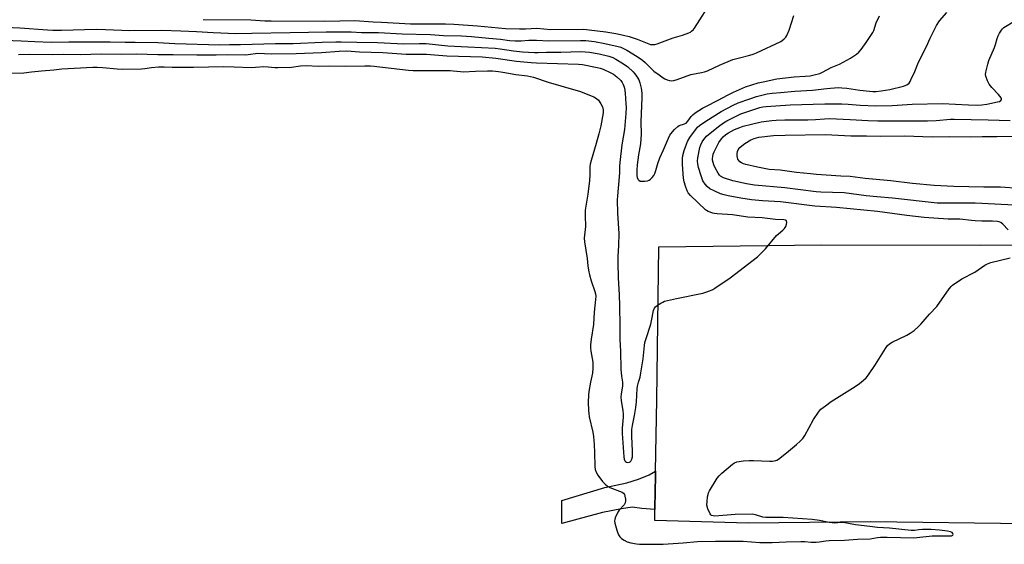
# Model space of a CAD drawing. Units: inches. Extents: x 1219769 to 1225769, y 537456 to 541456.
# Drawn here: x 1224394 to 1224851, y 539925 to 540168 of the extents above; entities that cross this region are included whole.
import ezdxf

# ---------------------------------------------------------------- set-up
doc = ezdxf.new("R2010")
doc.units = ezdxf.units.IN
doc.header["$MEASUREMENT"] = 0
for name, color, linetype in [('TRANS-Non Street Sidewalk', 7, 'Continuous'), ('TRANS-Parking Lot', 4, 'Continuous'), ('Undefined', 1, 'Continuous')]:
    doc.layers.add(name, color=color, linetype=linetype)

msp = doc.modelspace()

# ---------------------------------------------------------------- linework, layer by layer
at = {"layer": 'TRANS-Non Street Sidewalk'}
msp.add_lwpolyline([(1224688.64, 539940.91), (1224682.56, 539941.44), (1224678.07, 539941.96), (1224673.1, 539941.31), (1224664.33, 539939.5), (1224645.43, 539934.48), (1224645.43, 539945.19), (1224665.38, 539951.1), (1224675.57, 539953.36), (1224681.02, 539954.96), (1224686.01, 539957.04), (1224688.95, 539958.66), (1224688.92, 539956.6), (1224688.65, 539941.75)], close=True, dxfattribs=at)
at = {"layer": 'TRANS-Parking Lot'}
msp.add_polyline3d([(1224860.97, 539934.3, 0), (1224788.75, 539935.28, 0), (1224731.93, 539934.57, 0), (1224688.54, 539935.84, 0), (1224688.64, 539940.91, 0), (1224688.65, 539941.75, 0), (1224688.92, 539956.6, 0), (1224688.95, 539958.66, 0), (1224689.55, 539991.81, 0), (1224690.53, 540062.69, 0), (1224765.93, 540063.55, 0), (1224839.61, 540063.43, 0), (1224906.58, 540063.91, 0)], dxfattribs=at)
at = {"layer": 'Undefined'}
for points, elevation in [([(1224479.25, 540167.97), (1224501.24, 540167.73), (1224507.82, 540167.39), (1224510.75, 540167.3), (1224535.65, 540167.21), (1224549.53, 540167.47), (1224557.98, 540166.86), (1224561.89, 540166.72), (1224570.03, 540166.22), (1224575.28, 540165.99), (1224580.5, 540165.89), (1224591.57, 540165.88), (1224595.4, 540165.77), (1224606.32, 540164.96), (1224619.37, 540163.83), (1224625.9, 540163.69), (1224628.65, 540163.55), (1224633.91, 540163.95), (1224640.35, 540163.39), (1224655.7, 540163.44), (1224658.16, 540163.2), (1224665.92, 540162.22), (1224670.55, 540161.43), (1224674.03, 540160.69), (1224676.64, 540160.03), (1224680.34, 540158.89), (1224681.99, 540158.29), (1224685.8, 540156.61), (1224686.6, 540156.37), (1224687.43, 540156.29), (1224688.55, 540156.36), (1224689.68, 540156.64), (1224697.08, 540159.43), (1224701.47, 540160.7), (1224704.44, 540161.76), (1224705.19, 540162.15), (1224705.64, 540162.48), (1224706.45, 540163.27), (1224706.99, 540163.93), (1224709.41, 540167.83), (1224713.03, 540173.3)], 422), ([(1224383.92, 540164.54), (1224394.18, 540164.12), (1224407.08, 540163.12), (1224409.55, 540162.99), (1224413.55, 540163), (1224429.67, 540163.41), (1224433.95, 540163.39), (1224445.15, 540162.86), (1224460.09, 540162.93), (1224468.81, 540162.71), (1224476.19, 540162.45), (1224483.88, 540161.93), (1224494.36, 540161.53), (1224501.77, 540161.55), (1224519.49, 540161.93), (1224528.07, 540162.01), (1224536.2, 540162.23), (1224547.86, 540162.19), (1224552.6, 540162), (1224560.46, 540161.91), (1224571.46, 540161.23), (1224584.64, 540161.05), (1224590.56, 540160.6), (1224598.92, 540160.33), (1224603.61, 540160.02), (1224611.64, 540159.3), (1224617.06, 540158.77), (1224621.29, 540158.27), (1224623.79, 540158.08), (1224626.58, 540158.08), (1224630.19, 540158.39), (1224631.66, 540158.43), (1224633.73, 540158.38), (1224639.49, 540158.01), (1224654.11, 540158.25), (1224656.58, 540158.17), (1224660.56, 540157.74), (1224665.46, 540156.89), (1224671.67, 540155.43), (1224672.77, 540155.08), (1224674.09, 540154.53), (1224675.62, 540153.69), (1224680.36, 540150.77), (1224682.88, 540149.11), (1224684.05, 540148.08), (1224688.21, 540143.98), (1224690.61, 540142.32), (1224692.45, 540140.92), (1224693.19, 540140.48), (1224694.28, 540140.04), (1224695.41, 540139.71), (1224696.26, 540139.58), (1224697.36, 540139.67), (1224698.99, 540140.08), (1224705.32, 540142.49), (1224710.27, 540143.36), (1224711.63, 540143.67), (1224712.99, 540144.21), (1224718.6, 540146.76), (1224724.78, 540149.37), (1224727.91, 540150.26), (1224732.62, 540151.36), (1224734.2, 540151.87), (1224735.78, 540152.5), (1224746.94, 540157.81), (1224747.66, 540158.28), (1224748.51, 540159.02), (1224749.28, 540159.84), (1224749.73, 540160.52), (1224750.84, 540163.04), (1224753.05, 540169.74)], 424), ([(1224387.14, 540158.41), (1224394.8, 540158.1), (1224401.23, 540157.72), (1224408.67, 540157.44), (1224416.95, 540157.6), (1224436.16, 540157.66), (1224443.07, 540157.43), (1224447.63, 540157.44), (1224458.25, 540157.26), (1224466.12, 540156.81), (1224486.9, 540156.14), (1224491.39, 540156.31), (1224496.48, 540156.37), (1224512.8, 540156.78), (1224520.98, 540156.86), (1224534.45, 540157.45), (1224540.64, 540157.6), (1224543.22, 540157.61), (1224550.51, 540157.41), (1224560.04, 540157.33), (1224572.25, 540156.71), (1224579.46, 540156.85), (1224582.57, 540156.78), (1224592.57, 540155.72), (1224601.94, 540155.36), (1224614.57, 540154.62), (1224616.85, 540154.37), (1224623.11, 540153.41), (1224627.26, 540153.02), (1224632.78, 540152.64), (1224634.53, 540152.6), (1224638.39, 540152.75), (1224645.03, 540152.84), (1224654.29, 540153.09), (1224656.33, 540152.99), (1224658.29, 540152.78), (1224662.83, 540152.05), (1224667.2, 540150.97), (1224669.11, 540150.38), (1224670.58, 540149.62), (1224674.11, 540147.35), (1224676.02, 540145.97), (1224678.62, 540143.7), (1224679.35, 540142.84), (1224680.17, 540141.7), (1224680.77, 540140.75), (1224681.14, 540140), (1224681.58, 540138.65), (1224682.24, 540136.17), (1224682.44, 540135.08), (1224682.55, 540133.74), (1224682.55, 540131.75), (1224682.11, 540120.54), (1224682.23, 540114.86), (1224681.9, 540110.28), (1224680.97, 540105.21), (1224680.4, 540100.6), (1224680.23, 540098.12), (1224680.26, 540095.54), (1224680.4, 540094.72), (1224680.7, 540094.03), (1224681.14, 540093.46), (1224681.74, 540093.09), (1224682.55, 540092.98), (1224684.02, 540093.04), (1224685.18, 540093.18), (1224685.98, 540093.44), (1224686.65, 540093.93), (1224687.44, 540094.8), (1224688.1, 540095.72), (1224688.58, 540096.62), (1224689.06, 540097.92), (1224689.99, 540101.22), (1224690.94, 540103.84), (1224692.59, 540107.55), (1224694.89, 540113.04), (1224695.52, 540114.29), (1224695.98, 540114.99), (1224697.75, 540116.96), (1224699.23, 540118.38), (1224699.94, 540118.81), (1224702.29, 540119.55), (1224703.12, 540119.98), (1224703.96, 540120.83), (1224705.4, 540122.99), (1224706.15, 540123.85), (1224707.31, 540124.69), (1224710.77, 540126.83), (1224712.54, 540127.85), (1224717.61, 540130.41), (1224722.55, 540133.07), (1224725.13, 540134.31), (1224730.71, 540136.71), (1224736.56, 540138.54), (1224738.9, 540139.13), (1224745.17, 540140.42), (1224753.25, 540141.42), (1224758.25, 540141.7), (1224760.57, 540141.91), (1224762.54, 540142.31), (1224765.03, 540142.99), (1224766.33, 540143.58), (1224770.36, 540145.76), (1224774.16, 540147.29), (1224775.99, 540148.23), (1224779.32, 540150.11), (1224782.03, 540151.9), (1224783.19, 540152.79), (1224784.28, 540154), (1224786.62, 540157.25), (1224789.62, 540161.87), (1224790.09, 540162.89), (1224791.28, 540166.36), (1224792.7, 540169.65)], 426), ([(1224681.08, 540000), (1224681.78, 540002.22), (1224682.18, 540004.2), (1224683.13, 540010.82), (1224683.78, 540016.89), (1224684.01, 540018.33), (1224684.4, 540019.76), (1224686.75, 540026.86), (1224687.25, 540029.12), (1224687.79, 540032.38), (1224687.99, 540033.21), (1224688.44, 540034.19), (1224688.94, 540034.83), (1224689.83, 540035.55), (1224691.31, 540036.5), (1224692.33, 540037.07), (1224693.12, 540037.39), (1224698.71, 540038.77), (1224710.92, 540041.14), (1224712.29, 540041.59), (1224714.43, 540042.45), (1224715.47, 540042.93), (1224716.48, 540043.51), (1224723.49, 540048.34), (1224736.22, 540058.07), (1224739.86, 540061.69), (1224745.08, 540067.93), (1224745.93, 540068.72), (1224747.97, 540070.31), (1224748.74, 540071.07), (1224749.32, 540072.02), (1224749.67, 540073.13), (1224749.81, 540073.94), (1224749.7, 540074.6), (1224749.17, 540074.97), (1224748.41, 540075.17), (1224744.59, 540075.28), (1224738.36, 540076.03), (1224731.64, 540076.45), (1224724.6, 540077.43), (1224717.46, 540077.85), (1224716.28, 540078), (1224715.44, 540078.22), (1224713.25, 540079.01), (1224712.49, 540079.41), (1224712.03, 540079.74), (1224705.1, 540086.38), (1224704.09, 540087.65), (1224703.56, 540088.62), (1224702.75, 540090.77), (1224702.16, 540092.69), (1224701.94, 540094.42), (1224701.45, 540100.83), (1224701.4, 540102.45), (1224701.44, 540103.55), (1224701.64, 540104.99), (1224702.18, 540107.21), (1224702.81, 540108.99), (1224703.8, 540111.39), (1224704.84, 540113.21), (1224707.88, 540117.42), (1224708.44, 540118.05), (1224709.29, 540118.8), (1224712.28, 540120.82), (1224719.36, 540125.27), (1224724.87, 540128.2), (1224727.31, 540129.28), (1224732.61, 540131.25), (1224735.72, 540132.2), (1224740.72, 540133.44), (1224742.98, 540133.76), (1224746.85, 540134.09), (1224753.45, 540134.82), (1224761.67, 540135.26), (1224768.29, 540135.96), (1224773.62, 540136.41), (1224775.3, 540136.35), (1224777.59, 540136.14), (1224783.62, 540135.28), (1224788.07, 540134.74), (1224789.69, 540134.63), (1224791.23, 540134.66), (1224793.52, 540134.94), (1224797.58, 540135.58), (1224803.85, 540137.08), (1224804.68, 540137.34), (1224805.42, 540137.69), (1224806.46, 540138.5), (1224806.94, 540139.18), (1224807.35, 540139.94), (1224809.19, 540143.86), (1224810.8, 540148.16), (1224814.48, 540155.44), (1224816.23, 540159.37), (1224818.04, 540163.07), (1224819.14, 540165.16), (1224820.53, 540167.3), (1224823.96, 540171.2)], 428), ([(1224852.36, 540070.47), (1224849.87, 540073.07), (1224848.98, 540073.83), (1224848.23, 540074.2), (1224847.4, 540074.37), (1224845.08, 540074.51), (1224840.15, 540074.51), (1224837.07, 540074.62), (1224835.38, 540074.76), (1224829.99, 540075.42), (1224824.56, 540075.46), (1224813.54, 540076.23), (1224805.48, 540077.2), (1224791.88, 540078.97), (1224772.76, 540080.92), (1224762.76, 540081.5), (1224746.8, 540083.48), (1224738.45, 540083.96), (1224733.34, 540084.42), (1224728.41, 540085.16), (1224722.67, 540086.22), (1224720.7, 540086.66), (1224719.08, 540087.17), (1224716.15, 540088.51), (1224714.11, 540089.57), (1224712.85, 540090.51), (1224711.88, 540091.59), (1224710.92, 540093.27), (1224710.11, 540095.46), (1224708.91, 540099.39), (1224708.55, 540101.15), (1224708.4, 540102.33), (1224708.52, 540103.92), (1224709.45, 540108.6), (1224709.89, 540109.95), (1224710.53, 540111.23), (1224711.33, 540112.43), (1224712.61, 540113.87), (1224718.09, 540118.38), (1224720.36, 540120.05), (1224721.94, 540121.05), (1224728.49, 540124.19), (1224730.33, 540124.86), (1224737.33, 540127.12), (1224738.74, 540127.47), (1224740.22, 540127.66), (1224751.27, 540128.38), (1224767.35, 540128.84), (1224772.69, 540128.91), (1224775.35, 540128.91), (1224778.28, 540128.79), (1224783.77, 540128.29), (1224791.12, 540127.91), (1224798.68, 540128.05), (1224807.93, 540128.72), (1224821.96, 540128.99), (1224834.05, 540128.42), (1224838.17, 540128.33), (1224840.19, 540128.46), (1224842.49, 540128.74), (1224847.39, 540129.75), (1224848.35, 540130.02), (1224848.94, 540130.37), (1224849.32, 540130.83), (1224849.35, 540131.21), (1224849.18, 540131.64), (1224847.97, 540133.2), (1224844.87, 540136.51), (1224843.66, 540138.02), (1224842.88, 540139.51), (1224842.11, 540141.63), (1224841.96, 540142.44), (1224842.06, 540143.57), (1224842.94, 540147.28), (1224843.41, 540148.97), (1224846.14, 540155.01), (1224846.58, 540156.32), (1224847.35, 540159.2), (1224847.72, 540160.33), (1224848.36, 540161.57), (1224849.25, 540162.98), (1224849.75, 540163.64), (1224850.39, 540164.21), (1224855.51, 540167.31)], 430), ([(1224393.67, 540151.7), (1224398.54, 540151.86), (1224409.4, 540151.69), (1224414.44, 540151.82), (1224422.27, 540151.67), (1224431.89, 540152.04), (1224441.25, 540151.86), (1224448.25, 540152.04), (1224458.14, 540151.76), (1224465.33, 540151.8), (1224476.23, 540151.61), (1224485.22, 540151.62), (1224490.46, 540151.79), (1224498.63, 540151.64), (1224500.09, 540151.74), (1224504.6, 540152.33), (1224510.71, 540151.97), (1224522.34, 540152.25), (1224534.05, 540152.63), (1224542.27, 540153.24), (1224545.75, 540153.37), (1224551.73, 540153), (1224562.54, 540152.65), (1224573.34, 540151.89), (1224582.78, 540151.82), (1224592.18, 540151.18), (1224608.6, 540150.58), (1224614.9, 540150.03), (1224624.4, 540148.66), (1224631.26, 540147.98), (1224633.79, 540147.84), (1224653.17, 540147.32), (1224655.03, 540147.03), (1224661.85, 540145.73), (1224663.23, 540145.39), (1224664.58, 540144.93), (1224667.95, 540143.46), (1224669.44, 540142.63), (1224671, 540141.43), (1224672.77, 540139.66), (1224673.42, 540138.75), (1224673.98, 540137.78), (1224674.3, 540137.04), (1224674.56, 540136.08), (1224674.82, 540133.83), (1224675.21, 540128.92), (1224675.27, 540127.23), (1224675.18, 540124.43), (1224674.47, 540116.99), (1224673.29, 540109.89), (1224672.38, 540101.7), (1224672.25, 540100.02), (1224672.2, 540097.03), (1224672.09, 540095.07), (1224671.25, 540086.2), (1224671.15, 540084.34), (1224671.29, 540078.19), (1224671.94, 540068.76), (1224671.82, 540063.21), (1224671.47, 540058.13), (1224671.46, 540055.15), (1224671.66, 540048.32), (1224672.13, 540040.32), (1224672.28, 540035.36), (1224672.38, 540025.99), (1224672.34, 540019.77), (1224672.67, 540014.36), (1224672.87, 540005.96), (1224673.14, 540002.76), (1224673.55, 540000)], 428), ([(1224390.34, 540143.01), (1224396.13, 540143.17), (1224399.61, 540143.68), (1224404.32, 540144.24), (1224409.97, 540144.7), (1224413.72, 540145.1), (1224428.08, 540145.81), (1224430.08, 540145.83), (1224432.66, 540145.72), (1224439.31, 540145.06), (1224441.9, 540144.94), (1224450.57, 540145.14), (1224452.19, 540145.31), (1224455.26, 540145.78), (1224458.54, 540145.96), (1224461.08, 540145.95), (1224464.79, 540145.82), (1224474.71, 540145.83), (1224488.68, 540146.14), (1224493.55, 540146.04), (1224501.4, 540145.76), (1224503.43, 540145.83), (1224507.36, 540146.15), (1224509.39, 540146.07), (1224512.44, 540145.76), (1224513.9, 540145.72), (1224520.17, 540145.91), (1224524.34, 540146.48), (1224526.91, 540146.58), (1224532.61, 540146.35), (1224537.59, 540146.5), (1224545.2, 540146.37), (1224554.21, 540146.55), (1224556.74, 540146.53), (1224558.45, 540146.4), (1224562.36, 540145.79), (1224574.38, 540144.54), (1224576.55, 540144.38), (1224593.69, 540144.31), (1224595.15, 540144.23), (1224598.49, 540143.83), (1224599.81, 540143.74), (1224605.5, 540144.03), (1224611.04, 540144.13), (1224613.38, 540144.09), (1224616.14, 540143.88), (1224618.21, 540143.57), (1224624.09, 540142.44), (1224629.56, 540141.79), (1224632.37, 540141.24), (1224639.15, 540138.97), (1224650.88, 540135.59), (1224653.69, 540134.7), (1224660.31, 540132.08), (1224661.49, 540131.41), (1224662.47, 540130.55), (1224663.6, 540128.94), (1224664.36, 540127.44), (1224664.61, 540126.09), (1224664.63, 540124.69), (1224663.53, 540118.61), (1224662.66, 540114.95), (1224661.41, 540110.48), (1224659.03, 540102.6), (1224658.62, 540100.9), (1224658.54, 540099.81), (1224658.49, 540095.97), (1224658.32, 540093.39), (1224657.51, 540087.08), (1224656.35, 540079.57), (1224656.23, 540077), (1224656.39, 540072.04), (1224655.89, 540066.68), (1224656.01, 540064.93), (1224657.17, 540057.19), (1224657.51, 540053.83), (1224657.81, 540051.89), (1224658.33, 540049.72), (1224659.12, 540046.93), (1224660.85, 540042.01), (1224661.1, 540040.87), (1224661.22, 540039.73), (1224661.16, 540038.24), (1224660.5, 540032.34), (1224660.19, 540026.69), (1224659.05, 540019.8), (1224658.76, 540017.24), (1224658.75, 540015.78), (1224658.89, 540014.3), (1224659.8, 540009.27), (1224659.89, 540006.39), (1224659.77, 540004.1), (1224658.8, 540000)], 430), ([(1224858.3, 540081.73), (1224837.14, 540082.8), (1224819.43, 540082.91), (1224798.85, 540085.18), (1224791.51, 540085.82), (1224786.58, 540086.32), (1224776.31, 540087.6), (1224765.52, 540088.03), (1224763.42, 540088.17), (1224748.8, 540089.89), (1224734.86, 540091.23), (1224731.12, 540091.85), (1224724.78, 540093.28), (1224720.45, 540094.66), (1224719.07, 540095.37), (1224718.59, 540095.8), (1224717.95, 540096.71), (1224716.6, 540099.25), (1224716, 540100.55), (1224715.65, 540101.63), (1224715.41, 540102.74), (1224715.36, 540103.61), (1224715.43, 540104.5), (1224715.68, 540105.58), (1224716.08, 540106.59), (1224717.47, 540109.45), (1224718.33, 540110.97), (1224719.54, 540112.67), (1224720.3, 540113.55), (1224721.55, 540114.64), (1224722.7, 540115.43), (1224724.17, 540116.28), (1224725.49, 540116.93), (1224727.97, 540117.97), (1224729.48, 540118.47), (1224733.34, 540119.47), (1224737.9, 540120.54), (1224742.77, 540121.17), (1224744.81, 540121.33), (1224748.93, 540121.47), (1224759.46, 540121.52), (1224763.04, 540121.68), (1224767.22, 540121.98), (1224769.56, 540122.04), (1224779.16, 540121.68), (1224787.39, 540121.15), (1224792.04, 540120.98), (1224815.03, 540121.06), (1224819.08, 540121.22), (1224825.6, 540121.75), (1224827.41, 540121.83), (1224843.2, 540121.41), (1224853.27, 540121.23)], 432), ([(1224857.41, 540089.58), (1224848.87, 540090.26), (1224841.19, 540090.21), (1224827.19, 540090.54), (1224818.17, 540091.06), (1224808.04, 540092), (1224798.06, 540093.16), (1224786.08, 540094.31), (1224779.1, 540095.29), (1224774.76, 540095.42), (1224763.59, 540096.18), (1224760.72, 540096.45), (1224754.23, 540097.11), (1224746.72, 540098.09), (1224741.59, 540098.5), (1224736.15, 540099.56), (1224730.83, 540100.75), (1224729.76, 540101.1), (1224728.77, 540101.58), (1224728.08, 540102.02), (1224727.52, 540102.57), (1224727.12, 540103.25), (1224726.85, 540104.01), (1224726.75, 540104.82), (1224726.8, 540105.67), (1224726.98, 540106.78), (1224727.23, 540107.57), (1224727.51, 540108.05), (1224728.05, 540108.7), (1224728.92, 540109.46), (1224730.34, 540110.51), (1224733.04, 540112.19), (1224734.59, 540112.81), (1224736.76, 540113.39), (1224743.59, 540114.17), (1224749.06, 540114.41), (1224767.68, 540114.6), (1224779.47, 540114.11), (1224786.8, 540114.12), (1224793.42, 540113.96), (1224804.39, 540114.03), (1224817.22, 540113.53), (1224825.22, 540113.73), (1224834.72, 540113.6), (1224840.3, 540113.76), (1224847.12, 540113.67), (1224854.9, 540113.84)], 434), ([(1224784.3, 540000), (1224786.52, 540002), (1224787.66, 540003.32), (1224790.91, 540008.13), (1224795.47, 540015.48), (1224796.52, 540016.9), (1224797.38, 540017.65), (1224798.6, 540018.42), (1224805.43, 540021.76), (1224806.97, 540022.59), (1224808.76, 540023.94), (1224810.65, 540025.58), (1224811.89, 540026.83), (1224815.96, 540031.46), (1224819.33, 540035.03), (1224825.06, 540043.15), (1224825.98, 540044.3), (1224826.62, 540044.89), (1224830.89, 540047.85), (1224836.96, 540050.97), (1224841.53, 540054.08), (1224842.77, 540054.81), (1224844.34, 540055.34), (1224853.37, 540057.54)], 430), ([(1224658.8, 540000), (1224658.02, 539995.64), (1224657.79, 539993.88), (1224657.71, 539990.6), (1224657.84, 539986.85), (1224657.95, 539985.41), (1224658.16, 539983.95), (1224659.83, 539976.8), (1224660.18, 539974.8), (1224660.47, 539971.05), (1224660.63, 539967.36), (1224660.77, 539960.91), (1224660.93, 539959.49), (1224661.38, 539958.25), (1224662.18, 539956.87), (1224664.4, 539953.89), (1224665.54, 539952.64), (1224666.61, 539951.83), (1224667.8, 539951.14), (1224673.45, 539948.91), (1224674.05, 539948.51), (1224674.49, 539947.9), (1224674.74, 539947.13), (1224674.97, 539945.73), (1224675.02, 539944.89), (1224674.9, 539944.08), (1224674.34, 539943.09), (1224672.07, 539940.58), (1224671.44, 539939.67), (1224670.23, 539937.07), (1224670, 539936.27), (1224669.95, 539935.72), (1224670.13, 539934.58), (1224670.97, 539931.43), (1224671.4, 539930.01), (1224671.76, 539929.22), (1224672.41, 539928.27), (1224673.21, 539927.47), (1224674.43, 539926.68), (1224675.73, 539926.03), (1224677.54, 539925.46), (1224680.1, 539924.97), (1224681.56, 539924.89), (1224687.71, 539924.83), (1224692.47, 539924.92), (1224701.68, 539925.52), (1224708.45, 539926.07), (1224716.79, 539926.34), (1224729.59, 539926.24), (1224737.25, 539925.65), (1224743.01, 539925.73), (1224749.44, 539926), (1224756.21, 539926.18), (1224758.11, 539926.13), (1224761.14, 539925.83), (1224763.36, 539925.8), (1224764.73, 539925.91), (1224767.86, 539926.4), (1224769.44, 539926.53), (1224776.53, 539926.74), (1224782.61, 539927.17), (1224788.48, 539927.42), (1224791.88, 539927.95), (1224793.28, 539928.08), (1224796.25, 539928.12), (1224808.63, 539927.9), (1224810.13, 539927.99), (1224817.16, 539928.7), (1224819.44, 539928.77), (1224825.33, 539928.75), (1224826.1, 539928.81), (1224826.69, 539929.01), (1224826.95, 539929.38), (1224826.83, 539929.9), (1224826.37, 539930.35), (1224825.68, 539930.66), (1224824.31, 539930.98), (1224820.51, 539931.36), (1224816.69, 539931.61), (1224812.72, 539931.7), (1224811.01, 539931.59), (1224808.93, 539931.22), (1224807.5, 539931.27), (1224797.35, 539932.31), (1224791.9, 539932.63), (1224788.25, 539933.14), (1224781.62, 539933.88), (1224775.95, 539934.97), (1224774.8, 539934.97), (1224772, 539934.68), (1224770.74, 539934.73), (1224769.37, 539934.94), (1224765.01, 539935.85), (1224761.56, 539936.28), (1224748.06, 539937.26), (1224740.06, 539937.22), (1224738.62, 539937.46), (1224735.21, 539938.5), (1224733.77, 539938.76), (1224725.84, 539938.63), (1224716.34, 539937.91), (1224715.61, 539937.97), (1224714.91, 539938.22), (1224714.54, 539938.52), (1224714.24, 539938.95), (1224713.23, 539941.29), (1224712.76, 539942.91), (1224712.79, 539944.68), (1224713.03, 539946.75), (1224713.25, 539947.91), (1224713.55, 539948.73), (1224713.97, 539949.52), (1224717.48, 539955.4), (1224718.35, 539956.57), (1224719.63, 539957.77), (1224724.54, 539961.98), (1224725.5, 539962.61), (1224726.58, 539963.01), (1224729.78, 539963.52), (1224732.36, 539963.67), (1224734.38, 539963.67), (1224741.7, 539963.39), (1224743.16, 539963.4), (1224744.73, 539963.69), (1224745.22, 539963.87), (1224745.97, 539964.31), (1224749.71, 539967.21), (1224754.22, 539971), (1224755.99, 539972.56), (1224757.23, 539973.82), (1224758.2, 539975.3), (1224762.22, 539982.61), (1224764.42, 539986.03), (1224764.94, 539986.73), (1224765.55, 539987.36), (1224767.66, 539989.03), (1224770.3, 539990.99), (1224780.31, 539997.17), (1224782.88, 539998.88), (1224784.3, 540000)], 430), ([(1224673.55, 540000), (1224673.59, 539998.06), (1224673, 539994.58), (1224672.9, 539992.93), (1224673.01, 539991.52), (1224673.84, 539986.63), (1224673.99, 539985.16), (1224673.93, 539983.8), (1224673.42, 539978.68), (1224673.44, 539976.14), (1224674.26, 539965.31), (1224674.4, 539964.24), (1224674.7, 539963.5), (1224675.04, 539963.11), (1224675.45, 539962.9), (1224676.15, 539962.77), (1224676.84, 539962.87), (1224677.19, 539963.07), (1224677.49, 539963.39), (1224677.94, 539964.27), (1224678.19, 539965.35), (1224678.31, 539968.02), (1224677.89, 539974.88), (1224677.98, 539978.08), (1224678.22, 539979.8), (1224679.25, 539984.42), (1224679.85, 539988.22), (1224680.12, 539990.86), (1224680.46, 539997.06), (1224680.75, 539998.76), (1224681.08, 540000)], 428)]:
    msp.add_lwpolyline(points, dxfattribs=dict(at, elevation=elevation))

doc.saveas('drawing.dxf')
